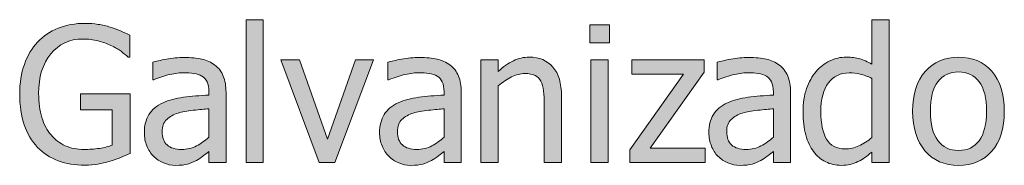
# Model space of a CAD drawing. Units: inches. Extents: x -629 to 753, y 69 to 572.
# Drawn here: x 690 to 753, y 403 to 412 of the extents above; entities that cross this region are included whole.
import ezdxf

# ---------------------------------------------------------------- set-up
doc = ezdxf.new("R2010")
doc.units = ezdxf.units.IN
doc.header["$MEASUREMENT"] = 0
doc.layers.add('Capa 1', color=7, linetype='Continuous')

# ---------------------------------------------------------------- blocks, each defined once
blk = doc.blocks.new('block 2')
at = {"layer": 'Capa 1', "true_color": 0x505050}
h = blk.add_hatch(color=251, dxfattribs=at)
h.dxf.hatch_style = 2
edge = h.paths.add_edge_path()
edge.add_spline(control_points=[(694.986, 402.62), (695.217, 402.663), (695.475, 402.727), (695.76, 402.813), (695.975, 402.872), (696.206, 402.952), (696.454, 403.053), (696.702, 403.155), (696.9, 403.239), (697.049, 403.305), (697.049, 403.305), (697.049, 407.114), (697.049, 407.114), (697.049, 407.114), (693.885, 407.114), (693.885, 407.114), (693.885, 407.114), (693.885, 406.094), (693.885, 406.094), (693.885, 406.094), (695.9, 406.094), (695.9, 406.094), (695.9, 406.094), (695.9, 403.838), (695.9, 403.838), (695.678, 403.745), (695.404, 403.674), (695.08, 403.627), (694.756, 403.581), (694.43, 403.557), (694.102, 403.557), (693.66, 403.557), (693.263, 403.636), (692.909, 403.794), (692.556, 403.953), (692.254, 404.182), (692.004, 404.483), (691.746, 404.788), (691.549, 405.159), (691.412, 405.596), (691.275, 406.034), (691.207, 406.545), (691.207, 407.131), (691.207, 408.182), (691.466, 409.024), (691.983, 409.657), (692.501, 410.29), (693.18, 410.606), (694.02, 410.606), (694.371, 410.606), (694.699, 410.567), (695.004, 410.489), (695.309, 410.411), (695.578, 410.313), (695.812, 410.196), (696.094, 410.063), (696.312, 409.939), (696.466, 409.824), (696.62, 409.708), (696.77, 409.586), (696.914, 409.458), (696.914, 409.458), (697.014, 409.458), (697.014, 409.458), (697.014, 409.458), (697.014, 410.858), (697.014, 410.858), (696.865, 410.932), (696.671, 411.021), (696.431, 411.125), (696.19, 411.228), (695.973, 411.309), (695.777, 411.368), (695.531, 411.442), (695.273, 411.5), (695.004, 411.543), (694.734, 411.586), (694.453, 411.608), (694.16, 411.608), (693.543, 411.608), (692.975, 411.504), (692.455, 411.297), (691.936, 411.09), (691.498, 410.795), (691.143, 410.413), (690.775, 410.018), (690.493, 409.542), (690.296, 408.986), (690.099, 408.429), (690, 407.799), (690, 407.096), (690, 406.354), (690.098, 405.698), (690.293, 405.127), (690.488, 404.557), (690.77, 404.079), (691.137, 403.692), (691.504, 403.309), (691.943, 403.024), (692.455, 402.836), (692.967, 402.649), (693.531, 402.555), (694.148, 402.555), (694.477, 402.555), (694.756, 402.577), (694.986, 402.62), (694.986, 402.62), (694.986, 402.62), (694.986, 402.62)], knot_values=[0, 0, 0, 0, 1, 1, 1, 2, 2, 2, 3, 3, 3, 4, 4, 4, 5, 5, 5, 6, 6, 6, 7, 7, 7, 8, 8, 8, 9, 9, 9, 10, 10, 10, 11, 11, 11, 12, 12, 12, 13, 13, 13, 14, 14, 14, 15, 15, 15, 16, 16, 16, 17, 17, 17, 18, 18, 18, 19, 19, 19, 20, 20, 20, 21, 21, 21, 22, 22, 22, 23, 23, 23, 24, 24, 24, 25, 25, 25, 26, 26, 26, 27, 27, 27, 28, 28, 28, 29, 29, 29, 30, 30, 30, 31, 31, 31, 32, 32, 32, 33, 33, 33, 34, 34, 34, 35, 35, 35, 36, 36, 36, 36], degree=3, periodic=1)
edge = h.paths.add_edge_path()
edge.add_spline(control_points=[(701.273, 403.783), (700.992, 403.632), (700.678, 403.557), (700.33, 403.557), (699.924, 403.557), (699.615, 403.653), (699.404, 403.844), (699.193, 404.036), (699.088, 404.319), (699.088, 404.694), (699.088, 405.026), (699.184, 405.285), (699.375, 405.47), (699.566, 405.656), (699.809, 405.793), (700.102, 405.883), (700.348, 405.958), (700.671, 406.015), (701.071, 406.056), (701.472, 406.097), (701.803, 406.129), (702.064, 406.153), (702.064, 406.153), (702.064, 404.336), (702.064, 404.336), (701.818, 404.118), (701.555, 403.933), (701.273, 403.783), (701.273, 403.783), (701.273, 403.783), (701.273, 403.783)], knot_values=[0, 0, 0, 0, 1, 1, 1, 2, 2, 2, 3, 3, 3, 4, 4, 4, 5, 5, 5, 6, 6, 6, 7, 7, 7, 8, 8, 8, 9, 9, 9, 10, 10, 10, 10], degree=3, periodic=1)
edge = h.paths.add_edge_path()
edge.add_spline(control_points=[(702.064, 402.725), (702.064, 402.725), (703.16, 402.725), (703.16, 402.725), (703.16, 402.725), (703.16, 407.202), (703.16, 407.202), (703.16, 407.612), (703.102, 407.959), (702.984, 408.245), (702.867, 408.53), (702.689, 408.762), (702.451, 408.942), (702.205, 409.125), (701.928, 409.252), (701.619, 409.323), (701.311, 409.393), (700.932, 409.428), (700.482, 409.428), (700.111, 409.428), (699.736, 409.393), (699.357, 409.323), (698.979, 409.252), (698.688, 409.188), (698.484, 409.129), (698.484, 409.129), (698.484, 408.01), (698.484, 408.01), (698.484, 408.01), (698.549, 408.01), (698.549, 408.01), (698.893, 408.155), (699.236, 408.265), (699.58, 408.341), (699.924, 408.417), (700.223, 408.456), (700.477, 408.456), (700.691, 408.456), (700.9, 408.441), (701.104, 408.412), (701.307, 408.382), (701.479, 408.323), (701.619, 408.233), (701.76, 408.147), (701.869, 408.025), (701.947, 407.867), (702.025, 407.708), (702.064, 407.5), (702.064, 407.243), (702.064, 407.243), (702.064, 407.032), (702.064, 407.032), (701.486, 407), (700.947, 406.953), (700.447, 406.888), (699.947, 406.824), (699.514, 406.708), (699.146, 406.54), (698.732, 406.352), (698.43, 406.099), (698.238, 405.781), (698.047, 405.462), (697.951, 405.077), (697.951, 404.624), (697.951, 404.331), (698.004, 404.052), (698.109, 403.789), (698.215, 403.525), (698.355, 403.303), (698.531, 403.124), (698.715, 402.94), (698.928, 402.797), (699.17, 402.696), (699.412, 402.594), (699.668, 402.543), (699.938, 402.543), (700.266, 402.543), (700.521, 402.571), (700.702, 402.625), (700.884, 402.68), (701.072, 402.758), (701.268, 402.86), (701.408, 402.93), (701.554, 403.025), (701.704, 403.144), (701.854, 403.263), (701.975, 403.356), (702.064, 403.422), (702.064, 403.422), (702.064, 402.725), (702.064, 402.725), (702.064, 402.725), (702.064, 402.725), (702.064, 402.725)], knot_values=[0, 0, 0, 0, 1, 1, 1, 2, 2, 2, 3, 3, 3, 4, 4, 4, 5, 5, 5, 6, 6, 6, 7, 7, 7, 8, 8, 8, 9, 9, 9, 10, 10, 10, 11, 11, 11, 12, 12, 12, 13, 13, 13, 14, 14, 14, 15, 15, 15, 16, 16, 16, 17, 17, 17, 18, 18, 18, 19, 19, 19, 20, 20, 20, 21, 21, 21, 22, 22, 22, 23, 23, 23, 24, 24, 24, 25, 25, 25, 26, 26, 26, 27, 27, 27, 28, 28, 28, 29, 29, 29, 30, 30, 30, 31, 31, 31, 31], degree=3, periodic=1)
h = blk.add_hatch(color=251, dxfattribs=at)
h.dxf.hatch_style = 2
h.paths.add_polyline_path([(705.535, 411.842), (704.434, 411.842), (704.434, 402.725), (705.535, 402.725)])
h.paths.add_polyline_path([(711.412, 409.27), (709.637, 404.219), (707.844, 409.27), (706.654, 409.27), (709.104, 402.725), (710.094, 402.725), (712.561, 409.27)])
h = blk.add_hatch(color=251, dxfattribs=at)
h.dxf.hatch_style = 2
h.paths.add_polyline_path([(727.535, 409.27), (726.434, 409.27), (726.434, 402.725), (727.535, 402.725)])
h.paths.add_polyline_path([(727.611, 411.508), (726.357, 411.508), (726.357, 410.366), (727.611, 410.366)])
h.paths.add_polyline_path([(733.717, 403.645), (730.213, 403.645), (733.652, 408.485), (733.652, 409.27), (729.047, 409.27), (729.047, 408.362), (732.328, 408.362), (728.906, 403.54), (728.906, 402.725), (733.717, 402.725)])
h = blk.add_hatch(color=251, dxfattribs=at)
h.dxf.hatch_style = 2
edge = h.paths.add_edge_path()
edge.add_spline(control_points=[(737.275, 403.783), (736.994, 403.632), (736.68, 403.557), (736.332, 403.557), (735.926, 403.557), (735.617, 403.653), (735.406, 403.844), (735.195, 404.036), (735.09, 404.319), (735.09, 404.694), (735.09, 405.026), (735.186, 405.285), (735.377, 405.47), (735.568, 405.656), (735.811, 405.793), (736.104, 405.883), (736.35, 405.958), (736.673, 406.015), (737.073, 406.056), (737.474, 406.097), (737.805, 406.129), (738.066, 406.153), (738.066, 406.153), (738.066, 404.336), (738.066, 404.336), (737.82, 404.118), (737.557, 403.933), (737.275, 403.783), (737.275, 403.783), (737.275, 403.783), (737.275, 403.783)], knot_values=[0, 0, 0, 0, 1, 1, 1, 2, 2, 2, 3, 3, 3, 4, 4, 4, 5, 5, 5, 6, 6, 6, 7, 7, 7, 8, 8, 8, 9, 9, 9, 10, 10, 10, 10], degree=3, periodic=1)
edge = h.paths.add_edge_path()
edge.add_spline(control_points=[(738.066, 402.725), (738.066, 402.725), (739.162, 402.725), (739.162, 402.725), (739.162, 402.725), (739.162, 407.202), (739.162, 407.202), (739.162, 407.612), (739.104, 407.959), (738.986, 408.245), (738.869, 408.53), (738.691, 408.762), (738.453, 408.942), (738.207, 409.125), (737.93, 409.252), (737.621, 409.323), (737.312, 409.393), (736.934, 409.428), (736.484, 409.428), (736.113, 409.428), (735.738, 409.393), (735.359, 409.323), (734.98, 409.252), (734.689, 409.188), (734.486, 409.129), (734.486, 409.129), (734.486, 408.01), (734.486, 408.01), (734.486, 408.01), (734.551, 408.01), (734.551, 408.01), (734.895, 408.155), (735.238, 408.265), (735.582, 408.341), (735.926, 408.417), (736.225, 408.456), (736.479, 408.456), (736.693, 408.456), (736.902, 408.441), (737.105, 408.412), (737.309, 408.382), (737.48, 408.323), (737.621, 408.233), (737.762, 408.147), (737.871, 408.025), (737.949, 407.867), (738.027, 407.708), (738.066, 407.5), (738.066, 407.243), (738.066, 407.243), (738.066, 407.032), (738.066, 407.032), (737.488, 407), (736.949, 406.953), (736.449, 406.888), (735.949, 406.824), (735.516, 406.708), (735.148, 406.54), (734.734, 406.352), (734.432, 406.099), (734.24, 405.781), (734.049, 405.462), (733.953, 405.077), (733.953, 404.624), (733.953, 404.331), (734.006, 404.052), (734.111, 403.789), (734.217, 403.525), (734.357, 403.303), (734.533, 403.124), (734.717, 402.94), (734.93, 402.797), (735.172, 402.696), (735.414, 402.594), (735.67, 402.543), (735.939, 402.543), (736.268, 402.543), (736.522, 402.571), (736.704, 402.625), (736.886, 402.68), (737.074, 402.758), (737.27, 402.86), (737.41, 402.93), (737.556, 403.025), (737.706, 403.144), (737.856, 403.263), (737.977, 403.356), (738.066, 403.422), (738.066, 403.422), (738.066, 402.725), (738.066, 402.725), (738.066, 402.725), (738.066, 402.725), (738.066, 402.725)], knot_values=[0, 0, 0, 0, 1, 1, 1, 2, 2, 2, 3, 3, 3, 4, 4, 4, 5, 5, 5, 6, 6, 6, 7, 7, 7, 8, 8, 8, 9, 9, 9, 10, 10, 10, 11, 11, 11, 12, 12, 12, 13, 13, 13, 14, 14, 14, 15, 15, 15, 16, 16, 16, 17, 17, 17, 18, 18, 18, 19, 19, 19, 20, 20, 20, 21, 21, 21, 22, 22, 22, 23, 23, 23, 24, 24, 24, 25, 25, 25, 26, 26, 26, 27, 27, 27, 28, 28, 28, 29, 29, 29, 30, 30, 30, 31, 31, 31, 31], degree=3, periodic=1)
edge = h.paths.add_edge_path()
edge.add_spline(control_points=[(745.448, 411.842), (745.448, 411.842), (744.347, 411.842), (744.347, 411.842), (744.347, 411.842), (744.347, 409.006), (744.347, 409.006), (744.077, 409.159), (743.821, 409.271), (743.579, 409.343), (743.337, 409.416), (743.052, 409.452), (742.724, 409.452), (742.353, 409.452), (741.998, 409.371), (741.66, 409.208), (741.322, 409.046), (741.034, 408.823), (740.796, 408.538), (740.534, 408.225), (740.329, 407.859), (740.181, 407.439), (740.032, 407.019), (739.958, 406.522), (739.958, 405.948), (739.958, 405.397), (740.017, 404.91), (740.134, 404.486), (740.251, 404.062), (740.417, 403.706), (740.632, 403.417), (740.843, 403.131), (741.1, 402.915), (741.402, 402.766), (741.705, 402.618), (742.034, 402.543), (742.39, 402.543), (742.612, 402.543), (742.808, 402.564), (742.976, 402.605), (743.144, 402.646), (743.306, 402.704), (743.462, 402.778), (743.63, 402.856), (743.776, 402.942), (743.901, 403.036), (744.026, 403.129), (744.175, 403.249), (744.347, 403.393), (744.347, 403.393), (744.347, 402.725), (744.347, 402.725), (744.347, 402.725), (745.448, 402.725), (745.448, 402.725), (745.448, 402.725), (745.448, 411.842), (745.448, 411.842), (745.448, 411.842), (745.448, 411.842), (745.448, 411.842)], knot_values=[0, 0, 0, 0, 1, 1, 1, 2, 2, 2, 3, 3, 3, 4, 4, 4, 5, 5, 5, 6, 6, 6, 7, 7, 7, 8, 8, 8, 9, 9, 9, 10, 10, 10, 11, 11, 11, 12, 12, 12, 13, 13, 13, 14, 14, 14, 15, 15, 15, 16, 16, 16, 17, 17, 17, 18, 18, 18, 19, 19, 19, 20, 20, 20, 20], degree=3, periodic=1)
edge = h.paths.add_edge_path()
edge.add_spline(control_points=[(743.521, 403.789), (743.228, 403.658), (742.937, 403.592), (742.647, 403.592), (742.104, 403.592), (741.71, 403.796), (741.464, 404.205), (741.218, 404.613), (741.095, 405.202), (741.095, 405.971), (741.095, 406.772), (741.255, 407.384), (741.575, 407.808), (741.896, 408.232), (742.339, 408.444), (742.905, 408.444), (743.159, 408.444), (743.395, 408.418), (743.611, 408.368), (743.828, 408.317), (744.073, 408.225), (744.347, 408.092), (744.347, 408.092), (744.347, 404.319), (744.347, 404.319), (744.089, 404.096), (743.813, 403.919), (743.521, 403.789), (743.521, 403.789), (743.521, 403.789), (743.521, 403.789)], knot_values=[0, 0, 0, 0, 1, 1, 1, 2, 2, 2, 3, 3, 3, 4, 4, 4, 5, 5, 5, 6, 6, 6, 7, 7, 7, 8, 8, 8, 9, 9, 9, 10, 10, 10, 10], degree=3, periodic=1)
h = blk.add_hatch(color=251, dxfattribs=at)
h.dxf.hatch_style = 2
edge = h.paths.add_edge_path()
edge.add_spline(control_points=[(716.275, 403.783), (715.994, 403.632), (715.68, 403.557), (715.332, 403.557), (714.926, 403.557), (714.617, 403.653), (714.406, 403.844), (714.195, 404.036), (714.09, 404.319), (714.09, 404.694), (714.09, 405.026), (714.186, 405.285), (714.377, 405.47), (714.568, 405.656), (714.811, 405.793), (715.104, 405.883), (715.35, 405.958), (715.673, 406.015), (716.073, 406.056), (716.474, 406.097), (716.805, 406.129), (717.066, 406.153), (717.066, 406.153), (717.066, 404.336), (717.066, 404.336), (716.82, 404.118), (716.557, 403.933), (716.275, 403.783), (716.275, 403.783), (716.275, 403.783), (716.275, 403.783)], knot_values=[0, 0, 0, 0, 1, 1, 1, 2, 2, 2, 3, 3, 3, 4, 4, 4, 5, 5, 5, 6, 6, 6, 7, 7, 7, 8, 8, 8, 9, 9, 9, 10, 10, 10, 10], degree=3, periodic=1)
edge = h.paths.add_edge_path()
edge.add_spline(control_points=[(717.066, 402.725), (717.066, 402.725), (718.162, 402.725), (718.162, 402.725), (718.162, 402.725), (718.162, 407.202), (718.162, 407.202), (718.162, 407.612), (718.104, 407.959), (717.986, 408.245), (717.869, 408.53), (717.691, 408.762), (717.453, 408.942), (717.207, 409.125), (716.93, 409.252), (716.621, 409.323), (716.312, 409.393), (715.934, 409.428), (715.484, 409.428), (715.113, 409.428), (714.738, 409.393), (714.359, 409.323), (713.98, 409.252), (713.689, 409.188), (713.486, 409.129), (713.486, 409.129), (713.486, 408.01), (713.486, 408.01), (713.486, 408.01), (713.551, 408.01), (713.551, 408.01), (713.895, 408.155), (714.238, 408.265), (714.582, 408.341), (714.926, 408.417), (715.225, 408.456), (715.479, 408.456), (715.693, 408.456), (715.902, 408.441), (716.105, 408.412), (716.309, 408.382), (716.48, 408.323), (716.621, 408.233), (716.762, 408.147), (716.871, 408.025), (716.949, 407.867), (717.027, 407.708), (717.066, 407.5), (717.066, 407.243), (717.066, 407.243), (717.066, 407.032), (717.066, 407.032), (716.488, 407), (715.949, 406.953), (715.449, 406.888), (714.949, 406.824), (714.516, 406.708), (714.148, 406.54), (713.734, 406.352), (713.432, 406.099), (713.24, 405.781), (713.049, 405.462), (712.953, 405.077), (712.953, 404.624), (712.953, 404.331), (713.006, 404.052), (713.111, 403.789), (713.217, 403.525), (713.357, 403.303), (713.533, 403.124), (713.717, 402.94), (713.93, 402.797), (714.172, 402.696), (714.414, 402.594), (714.67, 402.543), (714.939, 402.543), (715.268, 402.543), (715.522, 402.571), (715.704, 402.625), (715.886, 402.68), (716.074, 402.758), (716.27, 402.86), (716.41, 402.93), (716.556, 403.025), (716.706, 403.144), (716.856, 403.263), (716.977, 403.356), (717.066, 403.422), (717.066, 403.422), (717.066, 402.725), (717.066, 402.725), (717.066, 402.725), (717.066, 402.725), (717.066, 402.725)], knot_values=[0, 0, 0, 0, 1, 1, 1, 2, 2, 2, 3, 3, 3, 4, 4, 4, 5, 5, 5, 6, 6, 6, 7, 7, 7, 8, 8, 8, 9, 9, 9, 10, 10, 10, 11, 11, 11, 12, 12, 12, 13, 13, 13, 14, 14, 14, 15, 15, 15, 16, 16, 16, 17, 17, 17, 18, 18, 18, 19, 19, 19, 20, 20, 20, 21, 21, 21, 22, 22, 22, 23, 23, 23, 24, 24, 24, 25, 25, 25, 26, 26, 26, 27, 27, 27, 28, 28, 28, 29, 29, 29, 30, 30, 30, 31, 31, 31, 31], degree=3, periodic=1)
edge = h.paths.add_edge_path()
edge.add_spline(control_points=[(724.554, 406.973), (724.554, 407.778), (724.372, 408.392), (724.009, 408.816), (723.646, 409.24), (723.142, 409.452), (722.497, 409.452), (722.142, 409.452), (721.804, 409.374), (721.483, 409.217), (721.163, 409.061), (720.839, 408.836), (720.511, 408.543), (720.511, 408.543), (720.511, 409.27), (720.511, 409.27), (720.511, 409.27), (719.409, 409.27), (719.409, 409.27), (719.409, 409.27), (719.409, 402.725), (719.409, 402.725), (719.409, 402.725), (720.511, 402.725), (720.511, 402.725), (720.511, 402.725), (720.511, 407.612), (720.511, 407.612), (720.788, 407.846), (721.072, 408.037), (721.363, 408.183), (721.654, 408.33), (721.937, 408.403), (722.21, 408.403), (722.487, 408.403), (722.706, 408.363), (722.866, 408.283), (723.026, 408.203), (723.151, 408.081), (723.241, 407.917), (723.323, 407.76), (723.379, 407.552), (723.408, 407.292), (723.438, 407.033), (723.452, 406.752), (723.452, 406.452), (723.452, 406.452), (723.452, 402.725), (723.452, 402.725), (723.452, 402.725), (724.554, 402.725), (724.554, 402.725), (724.554, 402.725), (724.554, 406.973), (724.554, 406.973), (724.554, 406.973), (724.554, 406.973), (724.554, 406.973)], knot_values=[0, 0, 0, 0, 1, 1, 1, 2, 2, 2, 3, 3, 3, 4, 4, 4, 5, 5, 5, 6, 6, 6, 7, 7, 7, 8, 8, 8, 9, 9, 9, 10, 10, 10, 11, 11, 11, 12, 12, 12, 13, 13, 13, 14, 14, 14, 15, 15, 15, 16, 16, 16, 17, 17, 17, 18, 18, 18, 19, 19, 19, 19], degree=3, periodic=1)
h = blk.add_hatch(color=251, dxfattribs=at)
h.dxf.hatch_style = 2
edge = h.paths.add_edge_path()
edge.add_spline(control_points=[(751.998, 408.546), (751.467, 409.15), (750.76, 409.452), (749.877, 409.452), (748.998, 409.452), (748.29, 409.149), (747.753, 408.543), (747.216, 407.938), (746.947, 407.088), (746.947, 405.995), (746.947, 404.932), (747.208, 404.091), (747.729, 403.472), (748.251, 402.853), (748.967, 402.543), (749.877, 402.543), (750.76, 402.543), (751.467, 402.843), (751.998, 403.443), (752.529, 404.042), (752.795, 404.893), (752.795, 405.995), (752.795, 407.092), (752.529, 407.943), (751.998, 408.546), (751.998, 408.546), (751.998, 408.546), (751.998, 408.546)], knot_values=[0, 0, 0, 0, 1, 1, 1, 2, 2, 2, 3, 3, 3, 4, 4, 4, 5, 5, 5, 6, 6, 6, 7, 7, 7, 8, 8, 8, 9, 9, 9, 9], degree=3, periodic=1)
edge = h.paths.add_edge_path()
edge.add_spline(control_points=[(751.192, 404.117), (750.882, 403.701), (750.443, 403.493), (749.877, 403.493), (749.303, 403.493), (748.86, 403.705), (748.55, 404.128), (748.239, 404.552), (748.084, 405.174), (748.084, 405.995), (748.084, 406.842), (748.239, 407.472), (748.55, 407.884), (748.86, 408.296), (749.303, 408.502), (749.877, 408.502), (750.447, 408.502), (750.887, 408.296), (751.195, 407.884), (751.504, 407.472), (751.658, 406.842), (751.658, 405.995), (751.658, 405.159), (751.503, 404.533), (751.192, 404.117), (751.192, 404.117), (751.192, 404.117), (751.192, 404.117)], knot_values=[0, 0, 0, 0, 1, 1, 1, 2, 2, 2, 3, 3, 3, 4, 4, 4, 5, 5, 5, 6, 6, 6, 7, 7, 7, 8, 8, 8, 9, 9, 9, 9], degree=3, periodic=1)
at = {"layer": 'Capa 1', "lineweight": 0}
for points in [[(705.535, 411.842), (704.434, 411.842), (704.434, 402.725), (705.535, 402.725), (705.535, 411.842), (705.535, 411.842)], [(727.611, 411.508), (726.357, 411.508), (726.357, 410.366), (727.611, 410.366), (727.611, 411.508), (727.611, 411.508)], [(711.412, 409.27), (709.637, 404.219), (707.844, 409.27), (706.654, 409.27), (709.104, 402.725), (710.094, 402.725), (712.561, 409.27), (711.412, 409.27), (711.412, 409.27)], [(727.535, 409.27), (726.434, 409.27), (726.434, 402.725), (727.535, 402.725), (727.535, 409.27), (727.535, 409.27)], [(733.717, 403.645), (730.213, 403.645), (733.652, 408.485), (733.652, 409.27), (729.047, 409.27), (729.047, 408.362), (732.328, 408.362), (728.906, 403.54), (728.906, 402.725), (733.717, 402.725), (733.717, 403.645), (733.717, 403.645)]]:
    blk.add_lwpolyline(points, dxfattribs=at)
for points, knots in [([(694.986, 402.62), (695.217, 402.663), (695.475, 402.727), (695.76, 402.813), (695.975, 402.872), (696.206, 402.952), (696.454, 403.053), (696.702, 403.155), (696.9, 403.239), (697.049, 403.305), (697.049, 403.305), (697.049, 407.114), (697.049, 407.114), (697.049, 407.114), (693.885, 407.114), (693.885, 407.114), (693.885, 407.114), (693.885, 406.094), (693.885, 406.094), (693.885, 406.094), (695.9, 406.094), (695.9, 406.094), (695.9, 406.094), (695.9, 403.838), (695.9, 403.838), (695.678, 403.745), (695.404, 403.674), (695.08, 403.627), (694.756, 403.581), (694.43, 403.557), (694.102, 403.557), (693.66, 403.557), (693.263, 403.636), (692.909, 403.794), (692.556, 403.953), (692.254, 404.182), (692.004, 404.483), (691.746, 404.788), (691.549, 405.159), (691.412, 405.596), (691.275, 406.034), (691.207, 406.545), (691.207, 407.131), (691.207, 408.182), (691.466, 409.024), (691.983, 409.657), (692.501, 410.29), (693.18, 410.606), (694.02, 410.606), (694.371, 410.606), (694.699, 410.567), (695.004, 410.489), (695.309, 410.411), (695.578, 410.313), (695.812, 410.196), (696.094, 410.063), (696.312, 409.939), (696.466, 409.824), (696.62, 409.708), (696.77, 409.586), (696.914, 409.458), (696.914, 409.458), (697.014, 409.458), (697.014, 409.458), (697.014, 409.458), (697.014, 410.858), (697.014, 410.858), (696.865, 410.932), (696.671, 411.021), (696.431, 411.125), (696.19, 411.228), (695.973, 411.309), (695.777, 411.368), (695.531, 411.442), (695.273, 411.5), (695.004, 411.543), (694.734, 411.586), (694.453, 411.608), (694.16, 411.608), (693.543, 411.608), (692.975, 411.504), (692.455, 411.297), (691.936, 411.09), (691.498, 410.795), (691.143, 410.413), (690.775, 410.018), (690.493, 409.542), (690.296, 408.986), (690.099, 408.429), (690, 407.799), (690, 407.096), (690, 406.354), (690.098, 405.698), (690.293, 405.127), (690.488, 404.557), (690.77, 404.079), (691.137, 403.692), (691.504, 403.309), (691.943, 403.024), (692.455, 402.836), (692.967, 402.649), (693.531, 402.555), (694.148, 402.555), (694.477, 402.555), (694.756, 402.577), (694.986, 402.62), (694.986, 402.62), (694.986, 402.62), (694.986, 402.62)], [0, 0, 0, 0, 1, 1, 1, 2, 2, 2, 3, 3, 3, 4, 4, 4, 5, 5, 5, 6, 6, 6, 7, 7, 7, 8, 8, 8, 9, 9, 9, 10, 10, 10, 11, 11, 11, 12, 12, 12, 13, 13, 13, 14, 14, 14, 15, 15, 15, 16, 16, 16, 17, 17, 17, 18, 18, 18, 19, 19, 19, 20, 20, 20, 21, 21, 21, 22, 22, 22, 23, 23, 23, 24, 24, 24, 25, 25, 25, 26, 26, 26, 27, 27, 27, 28, 28, 28, 29, 29, 29, 30, 30, 30, 31, 31, 31, 32, 32, 32, 33, 33, 33, 34, 34, 34, 35, 35, 35, 36, 36, 36, 36]), ([(745.448, 411.842), (745.448, 411.842), (744.347, 411.842), (744.347, 411.842), (744.347, 411.842), (744.347, 409.006), (744.347, 409.006), (744.077, 409.159), (743.821, 409.271), (743.579, 409.343), (743.337, 409.416), (743.052, 409.452), (742.724, 409.452), (742.353, 409.452), (741.998, 409.371), (741.66, 409.208), (741.322, 409.046), (741.034, 408.823), (740.796, 408.538), (740.534, 408.225), (740.329, 407.859), (740.181, 407.439), (740.032, 407.019), (739.958, 406.522), (739.958, 405.948), (739.958, 405.397), (740.017, 404.91), (740.134, 404.486), (740.251, 404.062), (740.417, 403.706), (740.632, 403.417), (740.843, 403.131), (741.1, 402.915), (741.402, 402.766), (741.705, 402.618), (742.034, 402.543), (742.39, 402.543), (742.612, 402.543), (742.808, 402.564), (742.976, 402.605), (743.144, 402.646), (743.306, 402.704), (743.462, 402.778), (743.63, 402.856), (743.776, 402.942), (743.901, 403.036), (744.026, 403.129), (744.175, 403.249), (744.347, 403.393), (744.347, 403.393), (744.347, 402.725), (744.347, 402.725), (744.347, 402.725), (745.448, 402.725), (745.448, 402.725), (745.448, 402.725), (745.448, 411.842), (745.448, 411.842), (745.448, 411.842), (745.448, 411.842), (745.448, 411.842)], [0, 0, 0, 0, 1, 1, 1, 2, 2, 2, 3, 3, 3, 4, 4, 4, 5, 5, 5, 6, 6, 6, 7, 7, 7, 8, 8, 8, 9, 9, 9, 10, 10, 10, 11, 11, 11, 12, 12, 12, 13, 13, 13, 14, 14, 14, 15, 15, 15, 16, 16, 16, 17, 17, 17, 18, 18, 18, 19, 19, 19, 20, 20, 20, 20]), ([(702.064, 402.725), (702.064, 402.725), (703.16, 402.725), (703.16, 402.725), (703.16, 402.725), (703.16, 407.202), (703.16, 407.202), (703.16, 407.612), (703.102, 407.959), (702.984, 408.245), (702.867, 408.53), (702.689, 408.762), (702.451, 408.942), (702.205, 409.125), (701.928, 409.252), (701.619, 409.323), (701.311, 409.393), (700.932, 409.428), (700.482, 409.428), (700.111, 409.428), (699.736, 409.393), (699.357, 409.323), (698.979, 409.252), (698.688, 409.188), (698.484, 409.129), (698.484, 409.129), (698.484, 408.01), (698.484, 408.01), (698.484, 408.01), (698.549, 408.01), (698.549, 408.01), (698.893, 408.155), (699.236, 408.265), (699.58, 408.341), (699.924, 408.417), (700.223, 408.456), (700.477, 408.456), (700.691, 408.456), (700.9, 408.441), (701.104, 408.412), (701.307, 408.382), (701.479, 408.323), (701.619, 408.233), (701.76, 408.147), (701.869, 408.025), (701.947, 407.867), (702.025, 407.708), (702.064, 407.5), (702.064, 407.243), (702.064, 407.243), (702.064, 407.032), (702.064, 407.032), (701.486, 407), (700.947, 406.953), (700.447, 406.888), (699.947, 406.824), (699.514, 406.708), (699.146, 406.54), (698.732, 406.352), (698.43, 406.099), (698.238, 405.781), (698.047, 405.462), (697.951, 405.077), (697.951, 404.624), (697.951, 404.331), (698.004, 404.052), (698.109, 403.789), (698.215, 403.525), (698.355, 403.303), (698.531, 403.124), (698.715, 402.94), (698.928, 402.797), (699.17, 402.696), (699.412, 402.594), (699.668, 402.543), (699.938, 402.543), (700.266, 402.543), (700.521, 402.571), (700.702, 402.625), (700.884, 402.68), (701.072, 402.758), (701.268, 402.86), (701.408, 402.93), (701.554, 403.025), (701.704, 403.144), (701.854, 403.263), (701.975, 403.356), (702.064, 403.422), (702.064, 403.422), (702.064, 402.725), (702.064, 402.725), (702.064, 402.725), (702.064, 402.725), (702.064, 402.725)], [0, 0, 0, 0, 1, 1, 1, 2, 2, 2, 3, 3, 3, 4, 4, 4, 5, 5, 5, 6, 6, 6, 7, 7, 7, 8, 8, 8, 9, 9, 9, 10, 10, 10, 11, 11, 11, 12, 12, 12, 13, 13, 13, 14, 14, 14, 15, 15, 15, 16, 16, 16, 17, 17, 17, 18, 18, 18, 19, 19, 19, 20, 20, 20, 21, 21, 21, 22, 22, 22, 23, 23, 23, 24, 24, 24, 25, 25, 25, 26, 26, 26, 27, 27, 27, 28, 28, 28, 29, 29, 29, 30, 30, 30, 31, 31, 31, 31]), ([(717.066, 402.725), (717.066, 402.725), (718.162, 402.725), (718.162, 402.725), (718.162, 402.725), (718.162, 407.202), (718.162, 407.202), (718.162, 407.612), (718.104, 407.959), (717.986, 408.245), (717.869, 408.53), (717.691, 408.762), (717.453, 408.942), (717.207, 409.125), (716.93, 409.252), (716.621, 409.323), (716.312, 409.393), (715.934, 409.428), (715.484, 409.428), (715.113, 409.428), (714.738, 409.393), (714.359, 409.323), (713.98, 409.252), (713.689, 409.188), (713.486, 409.129), (713.486, 409.129), (713.486, 408.01), (713.486, 408.01), (713.486, 408.01), (713.551, 408.01), (713.551, 408.01), (713.895, 408.155), (714.238, 408.265), (714.582, 408.341), (714.926, 408.417), (715.225, 408.456), (715.479, 408.456), (715.693, 408.456), (715.902, 408.441), (716.105, 408.412), (716.309, 408.382), (716.48, 408.323), (716.621, 408.233), (716.762, 408.147), (716.871, 408.025), (716.949, 407.867), (717.027, 407.708), (717.066, 407.5), (717.066, 407.243), (717.066, 407.243), (717.066, 407.032), (717.066, 407.032), (716.488, 407), (715.949, 406.953), (715.449, 406.888), (714.949, 406.824), (714.516, 406.708), (714.148, 406.54), (713.734, 406.352), (713.432, 406.099), (713.24, 405.781), (713.049, 405.462), (712.953, 405.077), (712.953, 404.624), (712.953, 404.331), (713.006, 404.052), (713.111, 403.789), (713.217, 403.525), (713.357, 403.303), (713.533, 403.124), (713.717, 402.94), (713.93, 402.797), (714.172, 402.696), (714.414, 402.594), (714.67, 402.543), (714.939, 402.543), (715.268, 402.543), (715.522, 402.571), (715.704, 402.625), (715.886, 402.68), (716.074, 402.758), (716.27, 402.86), (716.41, 402.93), (716.556, 403.025), (716.706, 403.144), (716.856, 403.263), (716.977, 403.356), (717.066, 403.422), (717.066, 403.422), (717.066, 402.725), (717.066, 402.725), (717.066, 402.725), (717.066, 402.725), (717.066, 402.725)], [0, 0, 0, 0, 1, 1, 1, 2, 2, 2, 3, 3, 3, 4, 4, 4, 5, 5, 5, 6, 6, 6, 7, 7, 7, 8, 8, 8, 9, 9, 9, 10, 10, 10, 11, 11, 11, 12, 12, 12, 13, 13, 13, 14, 14, 14, 15, 15, 15, 16, 16, 16, 17, 17, 17, 18, 18, 18, 19, 19, 19, 20, 20, 20, 21, 21, 21, 22, 22, 22, 23, 23, 23, 24, 24, 24, 25, 25, 25, 26, 26, 26, 27, 27, 27, 28, 28, 28, 29, 29, 29, 30, 30, 30, 31, 31, 31, 31]), ([(724.554, 406.973), (724.554, 407.778), (724.372, 408.392), (724.009, 408.816), (723.646, 409.24), (723.142, 409.452), (722.497, 409.452), (722.142, 409.452), (721.804, 409.374), (721.483, 409.217), (721.163, 409.061), (720.839, 408.836), (720.511, 408.543), (720.511, 408.543), (720.511, 409.27), (720.511, 409.27), (720.511, 409.27), (719.409, 409.27), (719.409, 409.27), (719.409, 409.27), (719.409, 402.725), (719.409, 402.725), (719.409, 402.725), (720.511, 402.725), (720.511, 402.725), (720.511, 402.725), (720.511, 407.612), (720.511, 407.612), (720.788, 407.846), (721.072, 408.037), (721.363, 408.183), (721.654, 408.33), (721.937, 408.403), (722.21, 408.403), (722.487, 408.403), (722.706, 408.363), (722.866, 408.283), (723.026, 408.203), (723.151, 408.081), (723.241, 407.917), (723.323, 407.76), (723.379, 407.552), (723.408, 407.292), (723.438, 407.033), (723.452, 406.752), (723.452, 406.452), (723.452, 406.452), (723.452, 402.725), (723.452, 402.725), (723.452, 402.725), (724.554, 402.725), (724.554, 402.725), (724.554, 402.725), (724.554, 406.973), (724.554, 406.973), (724.554, 406.973), (724.554, 406.973), (724.554, 406.973)], [0, 0, 0, 0, 1, 1, 1, 2, 2, 2, 3, 3, 3, 4, 4, 4, 5, 5, 5, 6, 6, 6, 7, 7, 7, 8, 8, 8, 9, 9, 9, 10, 10, 10, 11, 11, 11, 12, 12, 12, 13, 13, 13, 14, 14, 14, 15, 15, 15, 16, 16, 16, 17, 17, 17, 18, 18, 18, 19, 19, 19, 19]), ([(738.066, 402.725), (738.066, 402.725), (739.162, 402.725), (739.162, 402.725), (739.162, 402.725), (739.162, 407.202), (739.162, 407.202), (739.162, 407.612), (739.104, 407.959), (738.986, 408.245), (738.869, 408.53), (738.691, 408.762), (738.453, 408.942), (738.207, 409.125), (737.93, 409.252), (737.621, 409.323), (737.312, 409.393), (736.934, 409.428), (736.484, 409.428), (736.113, 409.428), (735.738, 409.393), (735.359, 409.323), (734.98, 409.252), (734.689, 409.188), (734.486, 409.129), (734.486, 409.129), (734.486, 408.01), (734.486, 408.01), (734.486, 408.01), (734.551, 408.01), (734.551, 408.01), (734.895, 408.155), (735.238, 408.265), (735.582, 408.341), (735.926, 408.417), (736.225, 408.456), (736.479, 408.456), (736.693, 408.456), (736.902, 408.441), (737.105, 408.412), (737.309, 408.382), (737.48, 408.323), (737.621, 408.233), (737.762, 408.147), (737.871, 408.025), (737.949, 407.867), (738.027, 407.708), (738.066, 407.5), (738.066, 407.243), (738.066, 407.243), (738.066, 407.032), (738.066, 407.032), (737.488, 407), (736.949, 406.953), (736.449, 406.888), (735.949, 406.824), (735.516, 406.708), (735.148, 406.54), (734.734, 406.352), (734.432, 406.099), (734.24, 405.781), (734.049, 405.462), (733.953, 405.077), (733.953, 404.624), (733.953, 404.331), (734.006, 404.052), (734.111, 403.789), (734.217, 403.525), (734.357, 403.303), (734.533, 403.124), (734.717, 402.94), (734.93, 402.797), (735.172, 402.696), (735.414, 402.594), (735.67, 402.543), (735.939, 402.543), (736.268, 402.543), (736.522, 402.571), (736.704, 402.625), (736.886, 402.68), (737.074, 402.758), (737.27, 402.86), (737.41, 402.93), (737.556, 403.025), (737.706, 403.144), (737.856, 403.263), (737.977, 403.356), (738.066, 403.422), (738.066, 403.422), (738.066, 402.725), (738.066, 402.725), (738.066, 402.725), (738.066, 402.725), (738.066, 402.725)], [0, 0, 0, 0, 1, 1, 1, 2, 2, 2, 3, 3, 3, 4, 4, 4, 5, 5, 5, 6, 6, 6, 7, 7, 7, 8, 8, 8, 9, 9, 9, 10, 10, 10, 11, 11, 11, 12, 12, 12, 13, 13, 13, 14, 14, 14, 15, 15, 15, 16, 16, 16, 17, 17, 17, 18, 18, 18, 19, 19, 19, 20, 20, 20, 21, 21, 21, 22, 22, 22, 23, 23, 23, 24, 24, 24, 25, 25, 25, 26, 26, 26, 27, 27, 27, 28, 28, 28, 29, 29, 29, 30, 30, 30, 31, 31, 31, 31]), ([(751.998, 408.546), (751.467, 409.15), (750.76, 409.452), (749.877, 409.452), (748.998, 409.452), (748.29, 409.149), (747.753, 408.543), (747.216, 407.938), (746.947, 407.088), (746.947, 405.995), (746.947, 404.932), (747.208, 404.091), (747.729, 403.472), (748.251, 402.853), (748.967, 402.543), (749.877, 402.543), (750.76, 402.543), (751.467, 402.843), (751.998, 403.443), (752.529, 404.042), (752.795, 404.893), (752.795, 405.995), (752.795, 407.092), (752.529, 407.943), (751.998, 408.546), (751.998, 408.546), (751.998, 408.546), (751.998, 408.546)], [0, 0, 0, 0, 1, 1, 1, 2, 2, 2, 3, 3, 3, 4, 4, 4, 5, 5, 5, 6, 6, 6, 7, 7, 7, 8, 8, 8, 9, 9, 9, 9]), ([(743.521, 403.789), (743.228, 403.658), (742.937, 403.592), (742.647, 403.592), (742.104, 403.592), (741.71, 403.796), (741.464, 404.205), (741.218, 404.613), (741.095, 405.202), (741.095, 405.971), (741.095, 406.772), (741.255, 407.384), (741.575, 407.808), (741.896, 408.232), (742.339, 408.444), (742.905, 408.444), (743.159, 408.444), (743.395, 408.418), (743.611, 408.368), (743.828, 408.317), (744.073, 408.225), (744.347, 408.092), (744.347, 408.092), (744.347, 404.319), (744.347, 404.319), (744.089, 404.096), (743.813, 403.919), (743.521, 403.789), (743.521, 403.789), (743.521, 403.789), (743.521, 403.789)], [0, 0, 0, 0, 1, 1, 1, 2, 2, 2, 3, 3, 3, 4, 4, 4, 5, 5, 5, 6, 6, 6, 7, 7, 7, 8, 8, 8, 9, 9, 9, 10, 10, 10, 10]), ([(751.192, 404.117), (750.882, 403.701), (750.443, 403.493), (749.877, 403.493), (749.303, 403.493), (748.86, 403.705), (748.55, 404.128), (748.239, 404.552), (748.084, 405.174), (748.084, 405.995), (748.084, 406.842), (748.239, 407.472), (748.55, 407.884), (748.86, 408.296), (749.303, 408.502), (749.877, 408.502), (750.447, 408.502), (750.887, 408.296), (751.195, 407.884), (751.504, 407.472), (751.658, 406.842), (751.658, 405.995), (751.658, 405.159), (751.503, 404.533), (751.192, 404.117), (751.192, 404.117), (751.192, 404.117), (751.192, 404.117)], [0, 0, 0, 0, 1, 1, 1, 2, 2, 2, 3, 3, 3, 4, 4, 4, 5, 5, 5, 6, 6, 6, 7, 7, 7, 8, 8, 8, 9, 9, 9, 9]), ([(701.273, 403.783), (700.992, 403.632), (700.678, 403.557), (700.33, 403.557), (699.924, 403.557), (699.615, 403.653), (699.404, 403.844), (699.193, 404.036), (699.088, 404.319), (699.088, 404.694), (699.088, 405.026), (699.184, 405.285), (699.375, 405.47), (699.566, 405.656), (699.809, 405.793), (700.102, 405.883), (700.348, 405.958), (700.671, 406.015), (701.071, 406.056), (701.472, 406.097), (701.803, 406.129), (702.064, 406.153), (702.064, 406.153), (702.064, 404.336), (702.064, 404.336), (701.818, 404.118), (701.555, 403.933), (701.273, 403.783), (701.273, 403.783), (701.273, 403.783), (701.273, 403.783)], [0, 0, 0, 0, 1, 1, 1, 2, 2, 2, 3, 3, 3, 4, 4, 4, 5, 5, 5, 6, 6, 6, 7, 7, 7, 8, 8, 8, 9, 9, 9, 10, 10, 10, 10]), ([(716.275, 403.783), (715.994, 403.632), (715.68, 403.557), (715.332, 403.557), (714.926, 403.557), (714.617, 403.653), (714.406, 403.844), (714.195, 404.036), (714.09, 404.319), (714.09, 404.694), (714.09, 405.026), (714.186, 405.285), (714.377, 405.47), (714.568, 405.656), (714.811, 405.793), (715.104, 405.883), (715.35, 405.958), (715.673, 406.015), (716.073, 406.056), (716.474, 406.097), (716.805, 406.129), (717.066, 406.153), (717.066, 406.153), (717.066, 404.336), (717.066, 404.336), (716.82, 404.118), (716.557, 403.933), (716.275, 403.783), (716.275, 403.783), (716.275, 403.783), (716.275, 403.783)], [0, 0, 0, 0, 1, 1, 1, 2, 2, 2, 3, 3, 3, 4, 4, 4, 5, 5, 5, 6, 6, 6, 7, 7, 7, 8, 8, 8, 9, 9, 9, 10, 10, 10, 10]), ([(737.275, 403.783), (736.994, 403.632), (736.68, 403.557), (736.332, 403.557), (735.926, 403.557), (735.617, 403.653), (735.406, 403.844), (735.195, 404.036), (735.09, 404.319), (735.09, 404.694), (735.09, 405.026), (735.186, 405.285), (735.377, 405.47), (735.568, 405.656), (735.811, 405.793), (736.104, 405.883), (736.35, 405.958), (736.673, 406.015), (737.073, 406.056), (737.474, 406.097), (737.805, 406.129), (738.066, 406.153), (738.066, 406.153), (738.066, 404.336), (738.066, 404.336), (737.82, 404.118), (737.557, 403.933), (737.275, 403.783), (737.275, 403.783), (737.275, 403.783), (737.275, 403.783)], [0, 0, 0, 0, 1, 1, 1, 2, 2, 2, 3, 3, 3, 4, 4, 4, 5, 5, 5, 6, 6, 6, 7, 7, 7, 8, 8, 8, 9, 9, 9, 10, 10, 10, 10])]:
    blk.add_open_spline(points, degree=3, knots=knots, dxfattribs=at)

msp = doc.modelspace()

# ---------------------------------------------------------------- block references
at = {"layer": 'Capa 1'}
msp.add_blockref('block 2', (0, 0), dxfattribs=at)

doc.saveas('drawing.dxf')
